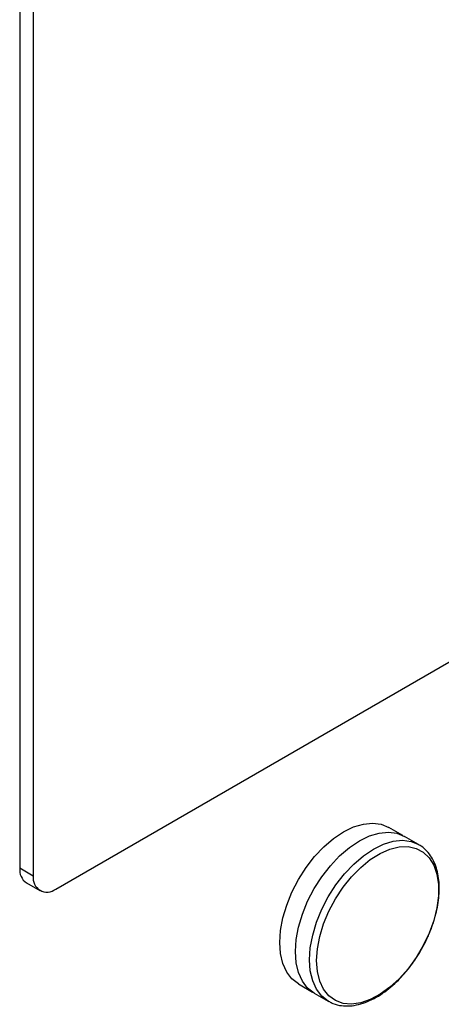
# Model space of a CAD drawing. Extents: x 0.4 to 10.6, y 0.4 to 8.1.
# Drawn here: x 4.1 to 4.1, y 6.7 to 6.9 of the extents above; entities that cross this region are included whole.
import ezdxf

# ---------------------------------------------------------------- set-up
doc = ezdxf.new("R2010")
doc.units = 0
doc.linetypes.add('SLD-SOLID', pattern=[0])
doc.layers.get('0').update_dxf_attribs({"linetype": 'CONTINUOUS'})

msp = doc.modelspace()

# ---------------------------------------------------------------- linework, layer by layer
at = {"color": 7, "linetype": 'SLD-SOLID'}
for p, q in [((4.059775246724254, 6.913385860531913), (4.059775246724254, 6.709786445494784)), ((4.062559131689555, 6.911778757949585), (4.062559131689555, 6.708179342912455)), ((4.067198939965054, 6.705499967873257), (4.258359040915748, 6.815854345193123)), ((4.139034832237317, 6.716566158731676), (4.136117694343165, 6.718250186592429)), ((4.14228894357873, 6.714701109837023), (4.139371409645944, 6.716385366326012)), ((4.142148509986393, 6.714779781140329), (4.14228894357879, 6.714701109837124)), ((4.062559131689555, 6.708179342912455), (4.059775246724254, 6.709786445494784)), ((4.061134481729952, 6.706782214481206), (4.063918366695254, 6.705175111898878)), ((4.117430457782044, 6.685879435977262), (4.120347595679579, 6.684195408114555)), ((4.120672474064967, 6.683994350218247), (4.123590007997754, 6.682310093729257)), ((4.123765467233161, 6.682212535072665), (4.123590007997812, 6.68231009372936))]:
    msp.add_line(p, q, dxfattribs=at)
at = {"color": 7, "linetype": 'SLD-SOLID', "flags": 128}
for points in [[(4.117430457782103, 6.685879435977364), (4.117429698388983, 6.685879874436934), (4.116082960461761, 6.68692328139758), (4.114999473282408, 6.688339523075911), (4.114205915901166, 6.690093726901573), (4.113721828334428, 6.692142698554505), (4.113559130424681, 6.694435985552468), (4.113721828334428, 6.69691711955859), (4.114205915901166, 6.699525006819226), (4.114999473282408, 6.702195432494937), (4.116082960461761, 6.704862641842955), (4.117429698388983, 6.707460959317169), (4.119006525906737, 6.709926405718044), (4.120774616288347, 6.712198273572844), (4.122690433280662, 6.714220621955084), (4.124706803111099, 6.715943653935805), (4.126774076062484, 6.717324942749228), (4.128841349013871, 6.718330476480529), (4.130857718844307, 6.71893549555207), (4.132773535836622, 6.719125102386366), (4.134541626218232, 6.718894628233887), (4.136117694343224, 6.718250186592531)], [(4.120672474065026, 6.683994350218351), (4.120671714196493, 6.683994788952416), (4.119324133152972, 6.685038849131032), (4.118239967663693, 6.686455977438024), (4.117445913481144, 6.688211279471294), (4.116961522854613, 6.690261533869269), (4.116798723088924, 6.692556256564268), (4.116961522854613, 6.695038943867791), (4.117445913481144, 6.697648463778859), (4.118239967663693, 6.700320561256761), (4.119324133152972, 6.702989440393408), (4.120671714196494, 6.705589384526953), (4.122249528876603, 6.70805637440411), (4.124018726159409, 6.710329664546633), (4.125935742536178, 6.712353279006594), (4.127953374701503, 6.714077389679998), (4.130021941855336, 6.715459543240073), (4.13209050900917, 6.716465706479063), (4.134108141174496, 6.717071104318759), (4.136025157551265, 6.717260829855149), (4.137794354834071, 6.717030211415864), (4.139371409646004, 6.716385366326116)], [(4.121187109692642, 6.690717822704705), (4.121350552580834, 6.693150113621555), (4.12183664816046, 6.695708116623243), (4.122632806811341, 6.698325580775686), (4.123718408442623, 6.700934715132224), (4.125065336542296, 6.703467944483538), (4.126638706380086, 6.705859659520075), (4.128397768503649, 6.708047916078697), (4.130296964127977, 6.709976039463974), (4.132287105084001, 6.711594092293024), (4.134316647766333, 6.712860167847499), (4.136333028085571, 6.713741475435577), (4.138284022850602, 6.714215189653657), (4.140119102321822, 6.714269041552319), (4.141790738904849, 6.713901636395677), (4.143255638090253, 6.713122489784299), (4.144475859758609, 6.711951781206152), (4.14541980080966, 6.710419831398466), (4.146063013666011, 6.708566317056562), (4.146388839452548, 6.70643924322829), (4.146388839452548, 6.704093700008502), (4.146063013666012, 6.701590435734534), (4.145419800809661, 6.698994283636176), (4.144475859758611, 6.69637248268908), (4.143255638090255, 6.693792936160609), (4.14179073890485, 6.691322452950875), (4.140119102321824, 6.689025017277325), (4.138284022850605, 6.686960131517117), (4.136333028085573, 6.685181275126806), (4.134316647766336, 6.683734519552512), (4.132287105084004, 6.68265733500366), (4.13029696412798, 6.68197761999425), (4.128397768503652, 6.681712978785986), (4.126638706380088, 6.68187026544715), (4.125065336542298, 6.682445406335842), (4.123718408442625, 6.683423505605149), (4.122632806811342, 6.68477923099777), (4.12183664816046, 6.686477469938164), (4.121350552580834, 6.688474238929818), (4.121187109692642, 6.690717822704705)]]:
    msp.add_lwpolyline(points, dxfattribs=at)
at = {"color": 8, "linetype": 'SLD-SOLID', "flags": 128}
msp.add_lwpolyline([(4.123590007997812, 6.68231009372936), (4.12358924812928, 6.682310532463424), (4.122241667085758, 6.68335459264204), (4.12115750159648, 6.684771720949032), (4.120363447413931, 6.686527022982302), (4.119879056787399, 6.688577277380277), (4.119716257021711, 6.690872000075275), (4.119879056787399, 6.693354687378799), (4.120363447413931, 6.695964207289866), (4.12115750159648, 6.698636304767769), (4.122241667085758, 6.701305183904416), (4.12358924812928, 6.703905128037961), (4.125167062809389, 6.706372117915118), (4.126936260092195, 6.708645408057641), (4.128853276468964, 6.710669022517602), (4.130870908634289, 6.712393133191008), (4.132939475788123, 6.713775286751081), (4.135008042941957, 6.714781449990071), (4.137025675107282, 6.715386847829767), (4.138942691484051, 6.715576573366158), (4.140711888766857, 6.715345954926872), (4.142148509986393, 6.714779781140329)], dxfattribs=at)
at = {"color": 7, "linetype": 'SLD-SOLID'}
for centre, radius, start, end in [((4.062896543019391, 6.709389043730764), 0.003146493083431482, 172.7441704014518, 235.9436492052947), ((4.065387703654292, 6.707720503037777), 0.002865545914881406, 170.7859630094853, 309.2032852358026)]:
    msp.add_arc(centre, radius, start, end, dxfattribs=at)
for points, knots in [([(4.145376849777102, 6.698720616324898), (4.145500309379893, 6.699105488614543), (4.145825745827303, 6.700120002413533), (4.146192605588523, 6.70177108908856), (4.146475967988939, 6.703660418514708), (4.146578424910214, 6.705528693232332), (4.14649243293382, 6.707337906654853), (4.146204732101686, 6.709055746619301), (4.145705156080598, 6.710652619226181), (4.144985514923403, 6.712107494383118), (4.144019219529165, 6.713370585294776), (4.143051613888349, 6.714281817299329), (4.14234067364696, 6.714631780338548), (4.142105061959676, 6.714747761088205)], [0, 0, 0, 0, 0.0557225909242027, 0.1468833660645929, 0.2410290775141715, 0.3373089934357217, 0.4351425826207051, 0.5342579632214051, 0.6345518138103194, 0.7362248940141111, 0.8398888702166697, 0.9469377997684489, 1, 1, 1, 1]), ([(4.142770920243945, 6.692830029706946), (4.143223525606875, 6.693659280974957), (4.143859270598526, 6.694824075702625), (4.144628520381182, 6.696596585967814), (4.145079780013667, 6.697729370162264), (4.145314644239013, 6.698513052282658), (4.145376849777102, 6.698720616324898)], [0, 0, 0, 0, 0.4324148895748967, 0.6073847613780318, 0.8960129319630462, 1, 1, 1, 1]), ([(4.138897659043715, 6.687547303000235), (4.139207454220912, 6.687885213241833), (4.1398492450373, 6.688585248961508), (4.140791359668325, 6.689799033677885), (4.141796082855913, 6.691208171425621), (4.14243069592401, 6.692263991065459), (4.142770920243945, 6.692830029706946)], [0, 0, 0, 0, 0.2149874291663433, 0.4453812319668652, 0.7026616647805382, 1, 1, 1, 1]), ([(4.123813676414946, 6.682242193202984), (4.124057595634194, 6.682101268830582), (4.124828536851394, 6.681655857404921), (4.126277119960929, 6.681344118296613), (4.128067678765957, 6.681283368431673), (4.129868004264455, 6.681576823768744), (4.13169157552981, 6.682180214321968), (4.133502433866757, 6.683071733135889), (4.135264819645001, 6.684209197618892), (4.136923792495326, 6.685554023122901), (4.138135076727033, 6.686679908459363), (4.138756677826311, 6.687386944786222), (4.138897659043715, 6.687547303000235)], [0, 0, 0, 0, 0.05890842342736245, 0.1861884102467614, 0.3011636157657348, 0.416659322852957, 0.531651958678387, 0.6454554281174048, 0.7573735395527682, 0.8664442801203098, 0.9697091140897662, 1, 1, 1, 1])]:
    msp.add_open_spline(points, degree=3, knots=knots, dxfattribs=at)

doc.saveas('drawing.dxf')
